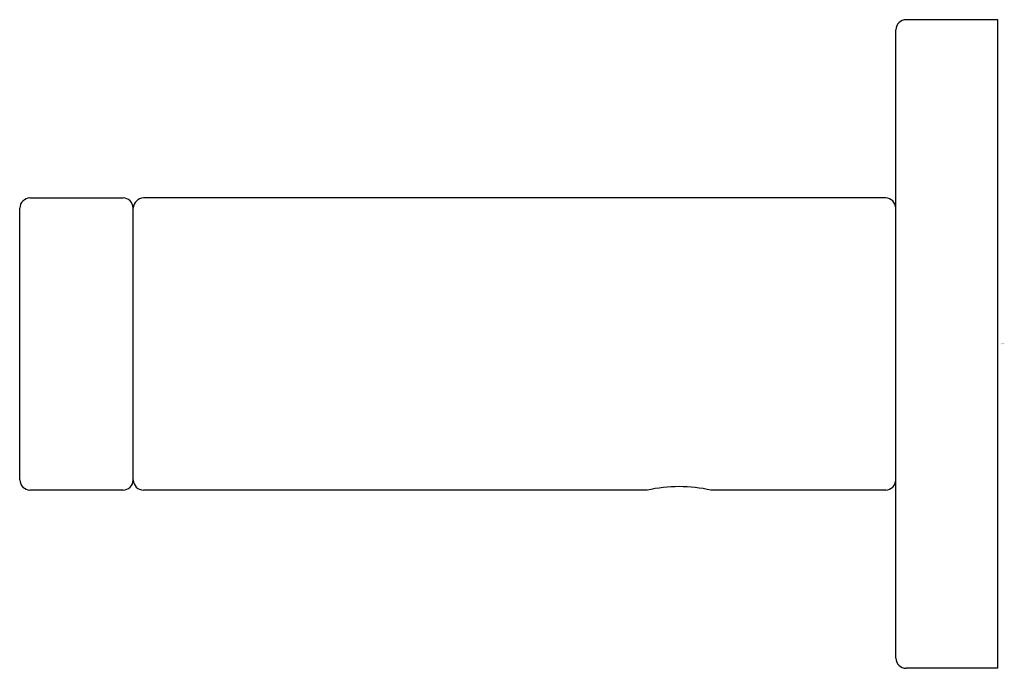
# Model space of a CAD drawing. Extents: x 3809.51 to 3812.54, y 95.46 to 97.46.
import ezdxf

# ---------------------------------------------------------------- set-up
doc = ezdxf.new("R2010")
doc.units = 0
doc.header["$LTSCALE"] = 0.64311
doc.layers.get('0').update_dxf_attribs({"color": 255, "linetype": 'CONTINUOUS'})
doc.layers.get('DEFPOINTS').update_dxf_attribs({"linetype": 'CONTINUOUS'})
doc.styles.get("Standard").update_dxf_attribs({"font": 'txt', "width": 0.8})

msp = doc.modelspace()

# ---------------------------------------------------------------- linework, layer by layer
for p, q in [((3812.5252, 97.4632), (3812.2417, 97.4632)), ((3812.5252, 95.4632), (3812.5252, 97.4632)), ((3812.2102, 95.4947), (3812.2102, 97.4317)), ((3809.537, 96.914), (3809.8244, 96.914)), ((3812.1787, 96.914), (3809.8874, 96.914)), ((3809.5055, 96.0439), (3809.5055, 96.8825)), ((3809.8559, 96.0439), (3809.8559, 96.8825)), ((3809.8244, 96.0124), (3809.537, 96.0124)), ((3811.4425, 96.0124), (3809.8874, 96.0124)), ((3812.1787, 96.0124), (3811.6393, 96.0124)), ((3812.5252, 95.4632), (3812.2417, 95.4632))]:
    msp.add_line(p, q)
for centre, radius, start, end in [((3812.2417, 97.4317), 0.0315, 90, 179.9849), ((3809.5392, 96.8802), 0.0338, 93.7687, 176.2162), ((3809.8233, 96.8814), 0.0326, 1.9514, 88.0637), ((3809.8898, 96.88), 0.034, 94.0648, 175.9201), ((3812.1766, 96.8803), 0.0337, 3.6702, 86.3449), ((3809.5391, 96.0459), 0.0336, 183.5108, 266.4741), ((3809.8235, 96.0447), 0.0324, 271.5046, 358.5105), ((3809.8883, 96.0448), 0.0325, 181.6676, 268.3174), ((3812.1771, 96.0455), 0.0332, 272.8306, 357.1694), ((3811.5409, 95.5725), 0.4508, 77.3884, 102.6116), ((3812.2417, 95.4947), 0.0315, 180.0107, 269.9743)]:
    msp.add_arc(centre, radius, start, end)

# ---------------------------------------------------------------- texts
at = {"layer": 'DEFPOINTS'}
for tag, p, s in [('MODELNUMBER', (3812.5346, 96.4648), 'K-73141'), ('TRADENAME', (3812.5346, 96.4632), 'COMPOSED'), ('PRODUCT', (3812.5346, 96.4615), 'TOWEL BAR')]:
    msp.add_attdef(tag, p, s, height=0.001, dxfattribs=at)

doc.saveas('drawing.dxf')
